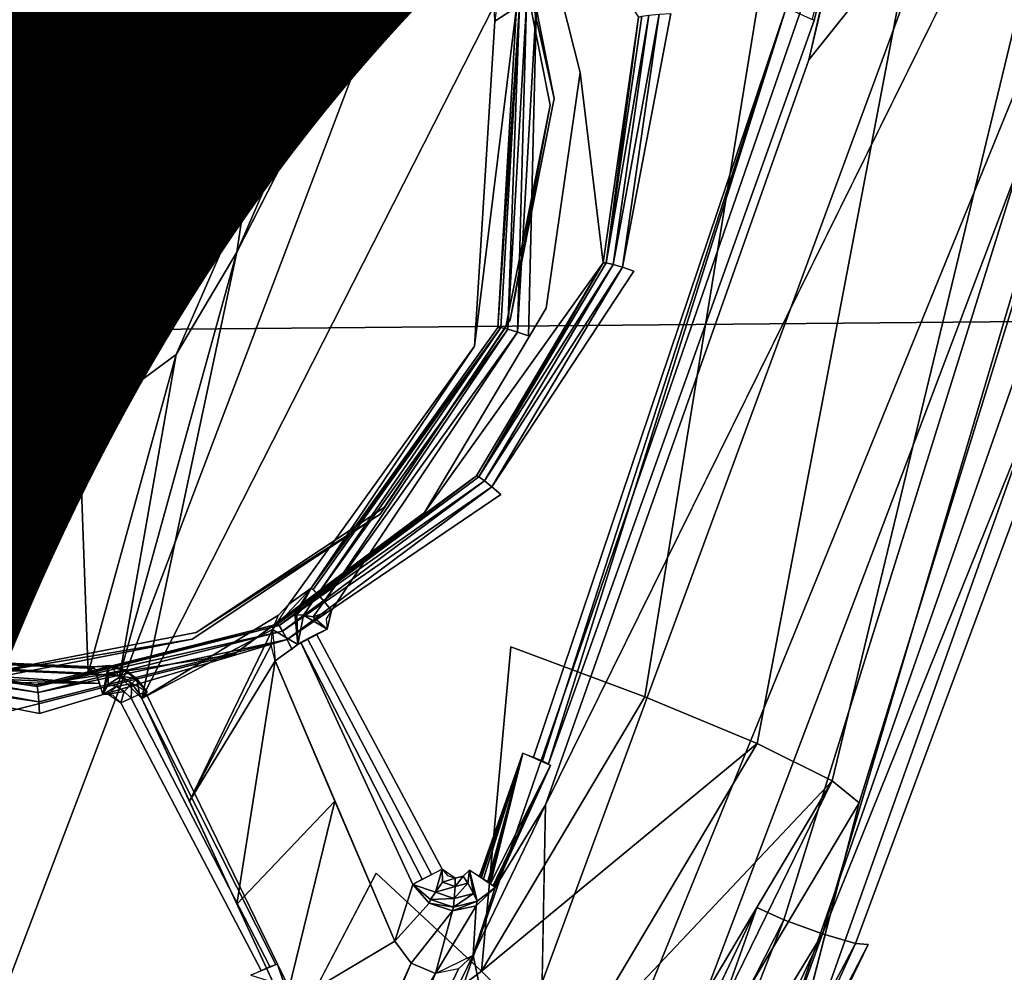
# Model space of a CAD drawing. Units: inches. Extents: x -9.7 to 11, y -10.6 to 10.6.
# Drawn here: x 6.4 to 6.7, y 4.3 to 4.6 of the extents above; entities that cross this region are included whole.
import ezdxf

# ---------------------------------------------------------------- set-up
doc = ezdxf.new("R2010")
doc.units = ezdxf.units.IN
doc.header["$MEASUREMENT"] = 0
for name, color, linetype in [('SEAT-BASE', 5, 'Continuous'), ('SEAT-CUSHION', 5, 'Continuous'), ('SEAT-PROD_NO', 7, 'Continuous'), ('SEAT-SEAT', 5, 'Continuous'), ('SEAT-SPACER', 5, 'Continuous')]:
    doc.layers.add(name, color=color, linetype=linetype)
doc.styles.get("Standard").update_dxf_attribs({"font": 'arial.ttf'})

msp = doc.modelspace()

# ---------------------------------------------------------------- linework, layer by layer
at = {"layer": 'SEAT-BASE'}
for points in [[(5.89829, 4.22085, 17.02354), (7.12324, 7.83705, 17.40964), (7.1261, 7.99445, 17.58596), (5.80713, 4.23806, 17.19405)], [(5.80713, 4.23806, 17.19405), (7.1261, 7.99445, 17.58596), (7.09142, 7.81419, 17.73898), (5.80758, 4.22085, 17.3874)], [(6.05662, 4.17384, 16.92155), (7.20562, 7.67133, 17.26417), (7.12324, 7.83705, 17.40964), (5.89829, 4.22085, 17.02354)], [(5.80758, 4.22085, 17.3874), (7.09142, 7.81419, 17.73898), (7.14572, 7.62814, 17.87708), (5.8995, 4.17384, 17.55178)], [(6.39969, 3.99841, 17.53502), (7.72343, 7.58675, 17.78333), (7.83026, 7.74104, 17.63538), (6.49085, 3.98121, 17.36451)], [(6.49085, 3.98121, 17.36451), (7.83026, 7.74104, 17.63538), (7.75439, 7.60991, 17.45393), (6.49041, 3.99841, 17.17116)], [(6.23971, 4.10963, 16.91542), (7.3894, 7.54237, 17.20723), (7.20562, 7.67133, 17.26417), (6.05662, 4.17384, 16.92155)], [(5.8995, 4.17384, 17.55178), (7.14572, 7.62814, 17.87708), (7.31771, 7.48838, 17.95196), (6.05828, 4.10963, 17.64314)], [(6.49041, 3.99841, 17.17116), (7.75439, 7.60991, 17.45393), (7.6044, 7.52782, 17.29216), (6.39848, 4.04542, 17.00678)], [(6.24136, 4.04542, 17.63701), (7.54687, 7.48378, 17.90523), (7.72343, 7.58675, 17.78333), (6.39969, 3.99841, 17.53502)], [(6.39848, 4.04542, 17.00678), (7.6044, 7.52782, 17.29216), (7.3894, 7.54237, 17.20723), (6.23971, 4.10963, 16.91542)], [(6.05828, 4.10963, 17.64314), (7.31771, 7.48838, 17.95196), (7.54687, 7.48378, 17.90523), (6.24136, 4.04542, 17.63701)]]:
    msp.add_3dface(points, dxfattribs=at)
at = {"layer": 'SEAT-CUSHION'}
for points in [[(-1.88552, 4.84925, 18.37216), (-2.14696, 4.47183, 18.34891), (9.24102, 4.572, 18.63518), (9.12413, 5.01568, 18.66717)], [(9.33432, 4.12261, 18.60521), (9.24102, 4.572, 18.63518), (-2.14696, 4.47183, 18.34891), (-2.35958, 4.06479, 18.32758)]]:
    msp.add_3dface(points, dxfattribs=at)
at = {"layer": 'SEAT-SEAT'}
for points in [[(-3.68758, 4.28225, 17.69157), (-3.4738, 4.78106, 17.71598), (10.52991, 4.86049, 18.07624), (10.63431, 4.32866, 18.03701)], [(-3.69025, 4.27845, 18.09775), (-3.47654, 4.77677, 18.12221), (10.52567, 4.85585, 18.48329), (10.63059, 4.32463, 18.44387)]]:
    msp.add_3dface(points, dxfattribs=at)
at = {"layer": 'SEAT-SPACER'}
for points, invisible_edges in [([(6.5226, 4.24474, 17.08439), (6.69531, 4.66871, 17.15699), (6.69867, 4.74435, 17.12757)], 12), ([(6.52539, 4.39346, 17.04101), (6.5226, 4.24474, 17.08439), (6.69867, 4.74435, 17.12757)], 2), ([(6.43308, 4.62468, 16.76715), (6.42404, 4.66006, 16.76932), (6.51754, 4.70443, 16.77664)], 14), ([(6.53658, 4.6299, 16.77205), (6.43308, 4.62468, 16.76715), (6.51754, 4.70443, 16.77664)], 3), ([(6.55543, 4.64773, 16.53296), (6.53658, 4.6299, 16.77205), (6.51754, 4.70443, 16.77664)], 1), ([(6.42576, 4.57186, 16.96247), (6.39505, 4.42782, 16.95658), (6.4921, 4.7022, 16.98078)], 2), ([(6.39505, 4.42782, 16.95658), (6.50877, 4.65155, 16.99069), (6.4921, 4.7022, 16.98078)], 12), ([(6.52888, 4.6595, 16.89932), (6.51986, 4.54492, 16.89059), (6.6064, 4.69628, 16.90538)], 15), ([(6.60308, 4.65072, 16.90193), (6.6064, 4.69628, 16.90538), (6.51986, 4.54492, 16.89059)], 15), ([(6.42116, 4.65509, 16.73873), (6.51393, 4.69315, 16.74555), (6.42778, 4.62186, 16.7366)], 3), ([(6.52818, 4.62154, 16.74097), (6.42778, 4.62186, 16.7366), (6.51393, 4.69315, 16.74555)], 3), ([(6.52818, 4.62154, 16.74097), (6.51393, 4.69315, 16.74555), (6.51262, 4.69098, 16.77545)], 2), ([(6.42647, 4.61969, 16.76649), (6.51262, 4.69098, 16.77545), (6.41986, 4.65292, 16.76862)], 3), ([(6.51262, 4.69098, 16.77545), (6.42647, 4.61969, 16.76649), (6.52688, 4.61937, 16.77086)], 3), ([(6.51262, 4.69098, 16.77545), (6.52688, 4.61937, 16.77086), (6.52818, 4.62154, 16.74097)], 2), ([(6.6229, 4.68857, 16.91523), (6.61208, 4.64668, 16.91171), (6.61046, 4.63398, 17.06222)], 2), ([(6.59926, 4.68505, 16.52791), (6.51419, 4.44454, 16.5067), (6.55386, 4.56581, 16.51725)], 15), ([(6.59926, 4.68505, 16.52791), (6.55744, 4.42839, 16.51635), (6.51419, 4.44454, 16.5067)], 12), ([(6.59926, 4.68505, 16.52791), (6.55386, 4.56581, 16.51725), (6.56583, 4.64893, 16.52382)], 15), ([(6.59926, 4.68505, 16.52791), (6.64251, 4.66891, 16.53756), (6.55744, 4.42839, 16.51635)], 2), ([(6.56395, 4.2981, 17.12383), (6.69531, 4.66871, 17.15699), (6.5226, 4.24474, 17.08439)], 1), ([(6.64251, 4.66891, 16.53756), (6.59376, 4.41325, 16.54236), (6.55744, 4.42839, 16.51635)], 12), ([(6.56395, 4.2981, 17.12383), (6.67866, 4.60084, 17.16448), (6.69531, 4.66871, 17.15699)], 12), ([(6.64251, 4.66891, 16.53756), (6.67883, 4.65377, 16.56357), (6.59376, 4.41325, 16.54236)], 2), ([(6.42188, 4.64868, 16.96093), (6.42404, 4.66006, 16.76932), (6.43308, 4.62468, 16.76715)], 1), ([(6.51986, 4.54492, 16.89059), (6.52888, 4.6595, 16.89932), (6.52617, 4.6539, 16.89879)], 13), ([(6.41986, 4.65292, 16.76862), (6.42116, 4.65509, 16.73873), (6.42778, 4.62186, 16.7366)], 1), ([(6.50877, 4.65155, 16.99069), (6.39505, 4.42782, 16.95658), (6.43916, 4.45468, 16.97334)], 12), ([(6.42778, 4.62186, 16.7366), (6.42647, 4.61969, 16.76649), (6.41986, 4.65292, 16.76862)], 1), ([(6.50877, 4.65155, 16.99069), (6.43916, 4.45468, 16.97334), (6.50903, 4.64642, 16.99122)], 3), ([(6.51986, 4.54492, 16.89059), (6.52617, 4.6539, 16.89879), (6.52249, 4.65303, 16.8993)], 1), ([(6.61797, 4.40127, 16.58102), (6.59376, 4.41325, 16.54236), (6.67883, 4.65377, 16.56357)], 2), ([(6.61797, 4.40127, 16.58102), (6.67883, 4.65377, 16.56357), (6.70304, 4.64179, 16.60223)], 12), ([(6.42188, 4.64868, 16.96093), (6.43308, 4.62468, 16.76715), (6.43139, 4.61016, 16.96349)], 2), ([(6.51601, 4.65102, 16.90782), (6.50249, 4.54158, 16.99807), (6.51002, 4.54756, 16.90004)], 2), ([(6.60308, 4.65072, 16.90193), (6.51801, 4.4102, 16.88072), (6.52151, 4.40889, 16.88151)], 1), ([(6.51801, 4.4102, 16.88072), (6.60308, 4.65072, 16.90193), (6.51986, 4.54492, 16.89059)], 15), ([(6.55029, 4.56701, 16.51791), (6.56583, 4.64893, 16.52382), (6.55386, 4.56581, 16.51725)], 2), ([(6.43916, 4.45468, 16.97334), (6.4425, 4.45832, 16.97463), (6.50903, 4.64642, 16.99122)], 14), ([(6.50249, 4.54158, 16.99807), (6.50903, 4.64642, 16.99122), (6.4425, 4.45832, 16.97463)], 2), ([(6.61208, 4.64668, 16.91171), (6.52701, 4.40616, 16.8905), (6.52539, 4.39346, 17.04101)], 15), ([(6.52539, 4.39346, 17.04101), (6.61046, 4.63398, 17.06222), (6.61208, 4.64668, 16.91171)], 14), ([(6.61208, 4.64668, 16.91171), (6.52636, 4.40671, 16.88678), (6.52701, 4.40616, 16.8905)], 12), ([(6.55543, 4.64773, 16.53296), (6.54402, 4.56846, 16.5267), (6.53658, 4.6299, 16.77205)], 12), ([(6.61797, 4.40127, 16.58102), (6.70304, 4.64179, 16.60223), (6.62663, 4.39417, 16.62684)], 1), ([(6.70304, 4.64179, 16.60223), (6.7117, 4.63469, 16.64805), (6.62663, 4.39417, 16.62684)], 2), ([(6.7117, 4.63469, 16.64805), (6.71464, 4.58896, 17.15488), (6.62663, 4.39417, 16.62684)], 15), ([(6.52563, 4.55386, 16.76605), (6.43308, 4.62468, 16.76715), (6.53658, 4.6299, 16.77205)], 3), ([(6.54402, 4.56846, 16.5267), (6.52563, 4.55386, 16.76605), (6.53658, 4.6299, 16.77205)], 1), ([(6.43308, 4.62468, 16.76715), (6.42788, 4.58858, 16.76429), (6.43139, 4.61016, 16.96349)], 12), ([(6.52563, 4.55386, 16.76605), (6.42788, 4.58858, 16.76429), (6.43308, 4.62468, 16.76715)], 13), ([(6.41986, 4.5865, 16.76379), (6.52688, 4.61937, 16.77086), (6.42647, 4.61969, 16.76649)], 3), ([(6.42116, 4.58868, 16.7339), (6.41986, 4.5865, 16.76379), (6.42647, 4.61969, 16.76649)], 1), ([(6.42778, 4.62186, 16.7366), (6.52818, 4.62154, 16.74097), (6.42116, 4.58868, 16.7339)], 3), ([(6.42647, 4.61969, 16.76649), (6.42778, 4.62186, 16.7366), (6.42116, 4.58868, 16.7339)], 1), ([(6.52818, 4.62154, 16.74097), (6.51393, 4.55003, 16.73515), (6.42116, 4.58868, 16.7339)], 14), ([(6.51393, 4.55003, 16.73515), (6.52818, 4.62154, 16.74097), (6.52688, 4.61937, 16.77086)], 2), ([(6.41986, 4.5865, 16.76379), (6.51262, 4.54785, 16.76504), (6.52688, 4.61937, 16.77086)], 13), ([(6.52688, 4.61937, 16.77086), (6.51262, 4.54785, 16.76504), (6.51393, 4.55003, 16.73515)], 2), ([(6.42576, 4.57186, 16.96247), (6.43139, 4.61016, 16.96349), (6.42788, 4.58858, 16.76429)], 12), ([(6.59359, 4.36032, 17.14327), (6.67866, 4.60084, 17.16448), (6.56395, 4.2981, 17.12383)], 1), ([(6.60235, 4.35641, 17.1525), (6.67866, 4.60084, 17.16448), (6.59359, 4.36032, 17.14327)], 2), ([(6.67866, 4.60084, 17.16448), (6.60235, 4.35641, 17.1525), (6.68742, 4.59693, 17.17371)], 2), ([(6.68742, 4.59693, 17.17371), (6.60235, 4.35641, 17.1525), (6.61482, 4.35189, 17.15369)], 1), ([(6.68742, 4.59693, 17.17371), (6.61482, 4.35189, 17.15369), (6.69989, 4.59241, 17.1749)], 2), ([(6.71053, 4.5893, 17.16754), (6.69989, 4.59241, 17.1749), (6.61482, 4.35189, 17.15369)], 2), ([(6.40232, 4.56059, 16.73103), (6.42116, 4.58868, 16.7339), (6.51393, 4.55003, 16.73515)], 14), ([(6.41986, 4.5865, 16.76379), (6.42116, 4.58868, 16.7339), (6.40232, 4.56059, 16.73103)], 1), ([(6.42576, 4.57186, 16.96247), (6.42788, 4.58858, 16.76429), (6.40617, 4.53887, 16.9572)], 1), ([(6.42788, 4.58858, 16.76429), (6.40924, 4.55727, 16.7612), (6.40617, 4.53887, 16.9572)], 2), ([(6.48635, 4.48788, 16.75953), (6.40924, 4.55727, 16.7612), (6.42788, 4.58858, 16.76429)], 13), ([(6.42788, 4.58858, 16.76429), (6.52563, 4.55386, 16.76605), (6.48635, 4.48788, 16.75953)], 13), ([(6.61482, 4.35189, 17.15369), (6.62546, 4.34878, 17.14633), (6.71053, 4.5893, 17.16754)], 2), ([(6.71464, 4.58896, 17.15488), (6.71053, 4.5893, 17.16754), (6.62546, 4.34878, 17.14633)], 2), ([(6.62546, 4.34878, 17.14633), (6.62957, 4.34844, 17.13367), (6.71464, 4.58896, 17.15488)], 2), ([(6.62957, 4.34844, 17.13367), (6.62663, 4.39417, 16.62684), (6.71464, 4.58896, 17.15488)], 15), ([(6.51262, 4.54785, 16.76504), (6.41986, 4.5865, 16.76379), (6.40101, 4.55841, 16.76092)], 13), ([(6.40232, 4.56059, 16.73103), (6.40101, 4.55841, 16.76092), (6.41986, 4.5865, 16.76379)], 1), ([(6.48635, 4.48788, 16.75953), (6.54402, 4.56846, 16.5267), (6.50307, 4.49968, 16.51991)], 12), ([(6.52563, 4.55386, 16.76605), (6.54402, 4.56846, 16.5267), (6.48635, 4.48788, 16.75953)], 1), ([(6.5081, 4.49615, 16.51092), (6.55386, 4.56581, 16.51725), (6.51092, 4.49369, 16.51013)], 2), ([(6.55386, 4.56581, 16.51725), (6.51419, 4.44454, 16.5067), (6.51092, 4.49369, 16.51013)], 15), ([(6.40232, 4.56059, 16.73103), (6.47332, 4.48948, 16.72897), (6.37412, 4.54187, 16.72844)], 3), ([(6.40101, 4.55841, 16.76092), (6.40232, 4.56059, 16.73103), (6.37412, 4.54187, 16.72844)], 1), ([(6.51393, 4.55003, 16.73515), (6.47332, 4.48948, 16.72897), (6.40232, 4.56059, 16.73103)], 14), ([(6.37282, 4.53969, 16.75833), (6.47201, 4.48731, 16.75886), (6.40101, 4.55841, 16.76092)], 3), ([(6.40101, 4.55841, 16.76092), (6.37412, 4.54187, 16.72844), (6.37282, 4.53969, 16.75833)], 2), ([(6.37485, 4.51572, 16.94921), (6.40924, 4.55727, 16.7612), (6.37998, 4.53549, 16.75834)], 12), ([(6.37485, 4.51572, 16.94921), (6.40617, 4.53887, 16.9572), (6.40924, 4.55727, 16.7612)], 2), ([(6.40924, 4.55727, 16.7612), (6.42473, 4.44201, 16.7535), (6.37998, 4.53549, 16.75834)], 3), ([(6.40101, 4.55841, 16.76092), (6.47201, 4.48731, 16.75886), (6.51262, 4.54785, 16.76504)], 13), ([(6.48635, 4.48788, 16.75953), (6.42473, 4.44201, 16.7535), (6.40924, 4.55727, 16.7612)], 14), ([(6.47332, 4.48948, 16.72897), (6.51393, 4.55003, 16.73515), (6.51262, 4.54785, 16.76504)], 2), ([(6.50249, 4.54158, 16.99807), (6.44966, 4.46342, 16.89128), (6.51002, 4.54756, 16.90004)], 12), ([(6.51262, 4.54785, 16.76504), (6.47201, 4.48731, 16.75886), (6.47332, 4.48948, 16.72897)], 2), ([(6.45627, 4.45628, 16.88137), (6.45487, 4.45022, 16.88086), (6.51986, 4.54492, 16.89059)], 14), ([(6.51986, 4.54492, 16.89059), (6.45487, 4.45022, 16.88086), (6.49196, 4.37272, 16.87685)], 15), ([(6.45627, 4.45628, 16.88137), (6.51986, 4.54492, 16.89059), (6.5163, 4.54612, 16.89125)], 1), ([(6.51986, 4.54492, 16.89059), (6.49196, 4.37272, 16.87685), (6.51801, 4.4102, 16.88072)], 15), ([(6.37412, 4.54187, 16.72844), (6.41255, 4.44914, 16.72338), (6.34086, 4.53537, 16.72651)], 3), ([(6.37412, 4.54187, 16.72844), (6.34086, 4.53537, 16.72651), (6.37282, 4.53969, 16.75833)], 12), ([(6.47332, 4.48948, 16.72897), (6.41255, 4.44914, 16.72338), (6.37412, 4.54187, 16.72844)], 14), ([(6.33955, 4.53319, 16.7564), (6.41124, 4.44697, 16.75327), (6.37282, 4.53969, 16.75833)], 3), ([(6.37282, 4.53969, 16.75833), (6.34086, 4.53537, 16.72651), (6.33955, 4.53319, 16.7564)], 2), ([(6.37282, 4.53969, 16.75833), (6.41124, 4.44697, 16.75327), (6.47201, 4.48731, 16.75886)], 13), ([(6.33672, 4.50653, 16.94197), (6.37998, 4.53549, 16.75834), (6.34457, 4.52658, 16.75614)], 12), ([(6.37998, 4.53549, 16.75834), (6.33672, 4.50653, 16.94197), (6.37485, 4.51572, 16.94921)], 12), ([(6.34086, 4.43513, 16.71922), (6.34086, 4.53537, 16.72651), (6.41255, 4.44914, 16.72338)], 3), ([(6.37998, 4.53549, 16.75834), (6.35013, 4.42323, 16.74887), (6.34457, 4.52658, 16.75614)], 3), ([(6.37998, 4.53549, 16.75834), (6.42473, 4.44201, 16.7535), (6.35013, 4.42323, 16.74887)], 13), ([(6.41124, 4.44697, 16.75327), (6.33955, 4.53319, 16.7564), (6.33955, 4.43296, 16.74911)], 3), ([(6.50307, 4.49968, 16.51991), (6.42473, 4.44201, 16.7535), (6.48635, 4.48788, 16.75953)], 12), ([(6.43882, 4.45186, 16.51362), (6.42473, 4.44201, 16.7535), (6.50307, 4.49968, 16.51991)], 1), ([(6.44191, 4.44688, 16.50444), (6.51092, 4.49369, 16.51013), (6.44355, 4.44355, 16.50354)], 2), ([(6.51419, 4.44454, 16.5067), (6.44355, 4.44355, 16.50354), (6.51092, 4.49369, 16.51013)], 15), ([(6.41255, 4.44914, 16.72338), (6.47332, 4.48948, 16.72897), (6.47201, 4.48731, 16.75886)], 2), ([(6.41124, 4.44697, 16.75327), (6.41255, 4.44914, 16.72338), (6.47201, 4.48731, 16.75886)], 1), ([(6.44441, 4.45529, 16.89036), (6.44966, 4.46342, 16.89128), (6.43718, 4.45007, 16.97277)], 12), ([(6.44441, 4.45529, 16.89036), (6.43718, 4.45007, 16.97277), (6.44544, 4.44525, 16.88978)], 1), ([(6.42473, 4.44201, 16.7535), (6.43882, 4.45186, 16.51362), (6.36106, 4.43228, 16.50879)], 1), ([(6.41124, 4.44697, 16.75327), (6.34086, 4.43513, 16.71922), (6.41255, 4.44914, 16.72338)], 12), ([(6.45146, 4.44857, 16.88133), (6.44848, 4.44705, 16.88317), (6.48855, 4.37107, 16.87731)], 12), ([(6.49196, 4.37272, 16.87685), (6.45487, 4.45022, 16.88086), (6.45146, 4.44857, 16.88133)], 1), ([(6.49196, 4.37272, 16.87685), (6.45146, 4.44857, 16.88133), (6.48855, 4.37107, 16.87731)], 2), ([(6.33955, 4.43296, 16.74911), (6.34086, 4.43513, 16.71922), (6.41124, 4.44697, 16.75327)], 1), ([(6.36201, 4.42303, 16.49848), (6.44191, 4.44688, 16.50444), (6.44355, 4.44355, 16.50354)], 12), ([(6.44544, 4.44525, 16.88978), (6.43806, 4.43999, 16.974), (6.48253, 4.36775, 16.88576)], 14), ([(6.44544, 4.44525, 16.88978), (6.48253, 4.36775, 16.88576), (6.44638, 4.44588, 16.88613)], 1), ([(6.48558, 4.36955, 16.87916), (6.44848, 4.44705, 16.88317), (6.44638, 4.44588, 16.88613)], 1), ([(6.48558, 4.36955, 16.87916), (6.44638, 4.44588, 16.88613), (6.48347, 4.36839, 16.88212)], 2), ([(6.48347, 4.36839, 16.88212), (6.44638, 4.44588, 16.88613), (6.48253, 4.36775, 16.88576)], 1), ([(6.44848, 4.44705, 16.88317), (6.48558, 4.36955, 16.87916), (6.48855, 4.37107, 16.87731)], 1), ([(6.37943, 4.43806, 16.88637), (6.27278, 4.44057, 16.93241), (6.27439, 4.44257, 16.8821)], 2), ([(6.35013, 4.42323, 16.74887), (6.36106, 4.43228, 16.50879), (6.28162, 4.44393, 16.50616)], 1), ([(6.36106, 4.43228, 16.50879), (6.35013, 4.42323, 16.74887), (6.42473, 4.44201, 16.7535)], 1), ([(6.36201, 4.42303, 16.49848), (6.44355, 4.44355, 16.50354), (6.40233, 4.32055, 16.49279)], 15), ([(6.40233, 4.32055, 16.49279), (6.44355, 4.44355, 16.50354), (6.47065, 4.3714, 16.49948)], 15), ([(6.47065, 4.3714, 16.49948), (6.44355, 4.44355, 16.50354), (6.51419, 4.44454, 16.5067)], 15), ([(6.47065, 4.3714, 16.49948), (6.51419, 4.44454, 16.5067), (6.50469, 4.33978, 16.5076)], 1), ([(6.36201, 4.42303, 16.49848), (6.27872, 4.43524, 16.49572), (6.27993, 4.43871, 16.49676)], 1), ([(6.47671, 4.34949, 17.00917), (6.48253, 4.36775, 16.88576), (6.43806, 4.43999, 16.974)], 2), ([(6.27872, 4.43524, 16.49572), (6.36201, 4.42303, 16.49848), (6.31964, 4.29974, 16.48766)], 15), ([(6.27149, 4.43388, 16.87165), (6.38241, 4.42912, 16.87616), (6.38142, 4.43268, 16.87711)], 1), ([(6.43027, 4.33852, 16.87167), (6.3882, 4.42643, 16.87622), (6.27149, 4.43388, 16.87165)], 15), ([(6.27149, 4.43388, 16.87165), (6.33412, 4.32239, 16.86629), (6.43027, 4.33852, 16.87167)], 15), ([(6.3882, 4.42643, 16.87622), (6.38241, 4.42912, 16.87616), (6.27149, 4.43388, 16.87165)], 15), ([(6.38583, 4.4288, 16.87629), (6.38418, 4.42926, 16.87625), (6.38241, 4.42912, 16.87616)], 12), ([(6.38583, 4.4288, 16.87629), (6.38241, 4.42912, 16.87616), (6.3882, 4.42643, 16.87622)], 3), ([(6.39433, 4.4292, 16.8795), (6.39154, 4.42798, 16.87721), (6.43641, 4.34129, 16.87495)], 12), ([(6.39433, 4.4292, 16.8795), (6.43825, 4.342, 16.87822), (6.39617, 4.42991, 16.88277)], 2), ([(6.39433, 4.4292, 16.8795), (6.43641, 4.34129, 16.87495), (6.43825, 4.342, 16.87822)], 1), ([(6.39505, 4.42782, 16.95658), (6.39678, 4.43001, 16.88654), (6.43886, 4.3421, 16.88199)], 14), ([(6.39678, 4.43001, 16.88654), (6.39617, 4.42991, 16.88277), (6.43886, 4.3421, 16.88199)], 12), ([(6.39617, 4.42991, 16.88277), (6.43825, 4.342, 16.87822), (6.43886, 4.3421, 16.88199)], 1), ([(6.39154, 4.42798, 16.87721), (6.3882, 4.42643, 16.87622), (6.43362, 4.34007, 16.87266)], 12), ([(6.43027, 4.33852, 16.87167), (6.43362, 4.34007, 16.87266), (6.3882, 4.42643, 16.87622)], 12), ([(6.39154, 4.42798, 16.87721), (6.43362, 4.34007, 16.87266), (6.43641, 4.34129, 16.87495)], 1), ([(6.45641, 4.29516, 17.00357), (6.39505, 4.42782, 16.95658), (6.43886, 4.3421, 16.88199)], 14), ([(6.40233, 4.32055, 16.49279), (6.31964, 4.29974, 16.48766), (6.36201, 4.42303, 16.49848)], 15), ([(6.49196, 4.37272, 16.87685), (6.49371, 4.37071, 16.87678), (6.51801, 4.4102, 16.88072)], 14), ([(6.49371, 4.37071, 16.87678), (6.49621, 4.36988, 16.87683), (6.51801, 4.4102, 16.88072)], 14), ([(6.50081, 4.3724, 16.87722), (6.51801, 4.4102, 16.88072), (6.49621, 4.36988, 16.87683)], 15), ([(6.50404, 4.37051, 16.87795), (6.51801, 4.4102, 16.88072), (6.50081, 4.3724, 16.87722)], 2), ([(6.50408, 4.37048, 16.87798), (6.51801, 4.4102, 16.88072), (6.50408, 4.37048, 16.87798)], 12), ([(6.50408, 4.37048, 16.87798), (6.51801, 4.4102, 16.88072), (6.50408, 4.37048, 16.87798)], 12), ([(6.50408, 4.37048, 16.87798), (6.51801, 4.4102, 16.88072), (6.50408, 4.37048, 16.87798)], 12), ([(6.50408, 4.37048, 16.87798), (6.51801, 4.4102, 16.88072), (6.50408, 4.37048, 16.87798)], 12), ([(6.50408, 4.37048, 16.87798), (6.50408, 4.37048, 16.87798), (6.51801, 4.4102, 16.88072)], 1), ([(6.50679, 4.36874, 16.88013), (6.51801, 4.4102, 16.88072), (6.50679, 4.36874, 16.88013)], 12), ([(6.50679, 4.36874, 16.88013), (6.51801, 4.4102, 16.88072), (6.50679, 4.36874, 16.88013)], 12), ([(6.50682, 4.36872, 16.88017), (6.50682, 4.36872, 16.88017), (6.51801, 4.4102, 16.88072)], 1), ([(6.50682, 4.36872, 16.88017), (6.51801, 4.4102, 16.88072), (6.50682, 4.36872, 16.88017)], 12), ([(6.50682, 4.36872, 16.88017), (6.50682, 4.36872, 16.88017), (6.51801, 4.4102, 16.88072)], 1), ([(6.50854, 4.36743, 16.88338), (6.52701, 4.40616, 16.8905), (6.50854, 4.36743, 16.88338)], 12), ([(6.50854, 4.36743, 16.88338), (6.50854, 4.36743, 16.88338), (6.52701, 4.40616, 16.8905)], 1), ([(6.50909, 4.36679, 16.88686), (6.52539, 4.39346, 17.04101), (6.52701, 4.40616, 16.8905)], 2), ([(6.62663, 4.39417, 16.62684), (6.62957, 4.34844, 17.13367), (6.59789, 4.28278, 17.11317)], 1), ([(6.50081, 4.3724, 16.87722), (6.49621, 4.36988, 16.87683), (6.49878, 4.37044, 16.87699)], 1), ([(6.40233, 4.32055, 16.49279), (6.47065, 4.3714, 16.49948), (6.42192, 4.27817, 16.4995)], 1), ([(6.48779, 4.36176, 16.88526), (6.47671, 4.34949, 17.00917), (6.48204, 4.34239, 17.01463)], 12), ([(6.48204, 4.34239, 17.01463), (6.4953, 4.35928, 16.8853), (6.48779, 4.36176, 16.88526)], 12), ([(6.47671, 4.34949, 17.00917), (6.44107, 4.32832, 16.99182), (6.45641, 4.29516, 17.00357)], 12), ([(6.45781, 4.28995, 17.00557), (6.47671, 4.34949, 17.00917), (6.45641, 4.29516, 17.00357)], 3), ([(6.45781, 4.28995, 17.00557), (6.48204, 4.34239, 17.01463), (6.47671, 4.34949, 17.00917)], 12), ([(6.43886, 4.3421, 16.88199), (6.44308, 4.33343, 16.87958), (6.45641, 4.29516, 17.00357)], 14)]:
    msp.add_3dface(points, dxfattribs=dict(at, invisible_edges=invisible_edges))
for points in [[(6.69867, 4.74435, 17.12757), (6.61046, 4.63398, 17.06222), (6.52539, 4.39346, 17.04101)], [(6.69867, 4.74435, 17.12757), (6.62305, 4.68728, 17.06116), (6.61046, 4.63398, 17.06222)], [(6.43139, 4.61016, 16.96349), (6.4738, 4.70771, 16.97445), (6.42188, 4.64868, 16.96093)], [(6.48216, 4.70156, 16.97731), (6.4738, 4.70771, 16.97445), (6.43139, 4.61016, 16.96349)], [(6.42576, 4.57186, 16.96247), (6.4921, 4.7022, 16.98078), (6.48216, 4.70156, 16.97731)], [(6.48216, 4.70156, 16.97731), (6.43139, 4.61016, 16.96349), (6.42576, 4.57186, 16.96247)], [(6.61046, 4.63398, 17.06222), (6.62305, 4.68728, 17.06116), (6.6229, 4.68857, 16.91523)], [(6.61147, 4.6472, 16.90824), (6.61208, 4.64668, 16.91171), (6.6229, 4.68857, 16.91523)], [(6.51018, 4.65644, 16.99097), (6.50903, 4.64642, 16.99122), (6.51601, 4.65102, 16.90782)], [(6.51099, 4.54754, 16.89635), (6.51701, 4.65148, 16.90417), (6.51002, 4.54756, 16.90004)], [(6.51701, 4.65148, 16.90417), (6.51601, 4.65102, 16.90782), (6.51002, 4.54756, 16.90004)], [(6.51701, 4.65148, 16.90417), (6.51099, 4.54754, 16.89635), (6.51319, 4.54704, 16.89327)], [(6.51928, 4.65219, 16.90118), (6.51701, 4.65148, 16.90417), (6.51319, 4.54704, 16.89327)], [(6.51928, 4.65219, 16.90118), (6.51319, 4.54704, 16.89327), (6.5163, 4.54612, 16.89125)], [(6.5163, 4.54612, 16.89125), (6.52249, 4.65303, 16.8993), (6.51928, 4.65219, 16.90118)], [(6.51986, 4.54492, 16.89059), (6.52249, 4.65303, 16.8993), (6.5163, 4.54612, 16.89125)], [(6.50249, 4.54158, 16.99807), (6.51601, 4.65102, 16.90782), (6.50903, 4.64642, 16.99122)], [(6.52444, 4.40767, 16.88363), (6.60308, 4.65072, 16.90193), (6.52151, 4.40889, 16.88151)], [(6.52444, 4.40767, 16.88363), (6.52636, 4.40671, 16.88678), (6.60308, 4.65072, 16.90193)], [(6.61208, 4.64668, 16.91171), (6.60308, 4.65072, 16.90193), (6.52636, 4.40671, 16.88678)], [(6.54499, 4.56844, 16.52301), (6.55877, 4.64838, 16.52629), (6.54719, 4.56794, 16.51993)], [(6.54499, 4.56844, 16.52301), (6.55645, 4.64805, 16.5293), (6.55877, 4.64838, 16.52629)], [(6.56206, 4.64869, 16.52437), (6.55029, 4.56701, 16.51791), (6.54719, 4.56794, 16.51993)], [(6.55877, 4.64838, 16.52629), (6.56206, 4.64869, 16.52437), (6.54719, 4.56794, 16.51993)], [(6.55029, 4.56701, 16.51791), (6.56206, 4.64869, 16.52437), (6.56583, 4.64893, 16.52382)], [(6.54499, 4.56844, 16.52301), (6.54402, 4.56846, 16.5267), (6.55543, 4.64773, 16.53296)], [(6.55645, 4.64805, 16.5293), (6.54499, 4.56844, 16.52301), (6.55543, 4.64773, 16.53296)], [(6.42576, 4.57186, 16.96247), (6.38787, 4.43507, 16.9538), (6.39505, 4.42782, 16.95658)], [(6.42576, 4.57186, 16.96247), (6.40617, 4.53887, 16.9572), (6.38787, 4.43507, 16.9538)], [(6.50387, 4.49937, 16.51619), (6.50307, 4.49968, 16.51991), (6.54402, 4.56846, 16.5267)], [(6.54499, 4.56844, 16.52301), (6.50387, 4.49937, 16.51619), (6.54402, 4.56846, 16.5267)], [(6.54719, 4.56794, 16.51993), (6.50387, 4.49937, 16.51619), (6.54499, 4.56844, 16.52301)], [(6.54719, 4.56794, 16.51993), (6.50563, 4.49814, 16.51304), (6.50387, 4.49937, 16.51619)], [(6.55029, 4.56701, 16.51791), (6.50563, 4.49814, 16.51304), (6.54719, 4.56794, 16.51993)], [(6.55029, 4.56701, 16.51791), (6.5081, 4.49615, 16.51092), (6.50563, 4.49814, 16.51304)], [(6.55386, 4.56581, 16.51725), (6.5081, 4.49615, 16.51092), (6.55029, 4.56701, 16.51791)], [(6.51002, 4.54756, 16.90004), (6.44966, 4.46342, 16.89128), (6.51099, 4.54754, 16.89635)], [(6.45035, 4.46301, 16.88755), (6.51099, 4.54754, 16.89635), (6.44966, 4.46342, 16.89128)], [(6.51099, 4.54754, 16.89635), (6.45035, 4.46301, 16.88755), (6.45185, 4.46152, 16.88437)], [(6.45185, 4.46152, 16.88437), (6.51319, 4.54704, 16.89327), (6.51099, 4.54754, 16.89635)], [(6.45185, 4.46152, 16.88437), (6.45392, 4.45916, 16.8822), (6.51319, 4.54704, 16.89327)], [(6.45392, 4.45916, 16.8822), (6.5163, 4.54612, 16.89125), (6.51319, 4.54704, 16.89327)], [(6.5163, 4.54612, 16.89125), (6.45392, 4.45916, 16.8822), (6.45627, 4.45628, 16.88137)], [(6.50249, 4.54158, 16.99807), (6.4425, 4.45832, 16.97463), (6.44966, 4.46342, 16.89128)], [(6.37771, 4.43602, 16.95049), (6.40617, 4.53887, 16.9572), (6.37485, 4.51572, 16.94921)], [(6.38787, 4.43507, 16.9538), (6.40617, 4.53887, 16.9572), (6.37771, 4.43602, 16.95049)], [(6.32524, 4.43829, 16.94145), (6.37771, 4.43602, 16.95049), (6.37485, 4.51572, 16.94921)], [(6.33672, 4.50653, 16.94197), (6.32524, 4.43829, 16.94145), (6.37485, 4.51572, 16.94921)], [(6.50307, 4.49968, 16.51991), (6.43936, 4.45136, 16.50987), (6.43882, 4.45186, 16.51362)], [(6.50307, 4.49968, 16.51991), (6.50387, 4.49937, 16.51619), (6.43936, 4.45136, 16.50987)], [(6.50563, 4.49814, 16.51304), (6.43936, 4.45136, 16.50987), (6.50387, 4.49937, 16.51619)], [(6.50563, 4.49814, 16.51304), (6.44044, 4.44961, 16.50666), (6.43936, 4.45136, 16.50987)], [(6.44044, 4.44961, 16.50666), (6.50563, 4.49814, 16.51304), (6.5081, 4.49615, 16.51092)], [(6.44044, 4.44961, 16.50666), (6.5081, 4.49615, 16.51092), (6.44191, 4.44688, 16.50444)], [(6.5081, 4.49615, 16.51092), (6.51092, 4.49369, 16.51013), (6.44191, 4.44688, 16.50444)], [(6.44966, 4.46342, 16.89128), (6.4425, 4.45832, 16.97463), (6.43718, 4.45007, 16.97277)], [(6.44966, 4.46342, 16.89128), (6.44441, 4.45529, 16.89036), (6.44513, 4.45486, 16.8871)], [(6.44513, 4.45486, 16.8871), (6.45185, 4.46152, 16.88437), (6.44966, 4.46342, 16.89128)], [(6.44513, 4.45486, 16.8871), (6.44723, 4.45468, 16.88401), (6.45185, 4.46152, 16.88437)], [(6.45392, 4.45916, 16.8822), (6.45185, 4.46152, 16.88437), (6.44723, 4.45468, 16.88401)], [(6.45031, 4.4542, 16.88189), (6.45392, 4.45916, 16.8822), (6.44723, 4.45468, 16.88401)], [(6.45627, 4.45628, 16.88137), (6.45392, 4.45916, 16.8822), (6.45031, 4.4542, 16.88189)], [(6.43718, 4.45007, 16.97277), (6.43916, 4.45468, 16.97334), (6.39505, 4.42782, 16.95658)], [(6.44445, 4.45497, 16.89034), (6.44513, 4.45486, 16.8871), (6.44441, 4.45529, 16.89036)], [(6.44448, 4.45466, 16.89033), (6.44513, 4.45486, 16.8871), (6.44445, 4.45497, 16.89034)], [(6.44454, 4.45403, 16.89029), (6.44513, 4.45486, 16.8871), (6.44448, 4.45466, 16.89033)], [(6.44467, 4.45278, 16.89022), (6.44513, 4.45486, 16.8871), (6.44454, 4.45403, 16.89029)], [(6.44467, 4.45278, 16.89022), (6.44493, 4.45027, 16.89007), (6.44513, 4.45486, 16.8871)], [(6.44493, 4.45027, 16.89007), (6.44544, 4.44525, 16.88978), (6.44513, 4.45486, 16.8871)], [(6.44723, 4.45468, 16.88401), (6.44513, 4.45486, 16.8871), (6.44544, 4.44525, 16.88978)], [(6.44544, 4.44525, 16.88978), (6.45487, 4.45022, 16.88086), (6.44723, 4.45468, 16.88401)], [(6.45031, 4.4542, 16.88189), (6.44723, 4.45468, 16.88401), (6.45487, 4.45022, 16.88086)], [(6.45627, 4.45628, 16.88137), (6.45031, 4.4542, 16.88189), (6.45487, 4.45022, 16.88086)], [(6.45627, 4.45628, 16.88137), (6.45452, 4.45357, 16.88109), (6.45487, 4.45022, 16.88086)], [(6.36127, 4.4317, 16.50503), (6.36106, 4.43228, 16.50879), (6.43882, 4.45186, 16.51362)], [(6.36127, 4.4317, 16.50503), (6.43882, 4.45186, 16.51362), (6.43936, 4.45136, 16.50987)], [(6.43936, 4.45136, 16.50987), (6.44044, 4.44961, 16.50666), (6.36127, 4.4317, 16.50503)], [(6.36152, 4.42975, 16.50176), (6.36127, 4.4317, 16.50503), (6.44044, 4.44961, 16.50666)], [(6.44044, 4.44961, 16.50666), (6.44191, 4.44688, 16.50444), (6.36152, 4.42975, 16.50176)], [(6.43718, 4.45007, 16.97277), (6.39505, 4.42782, 16.95658), (6.41039, 4.39465, 16.96833)], [(6.41039, 4.39465, 16.96833), (6.43679, 4.44499, 16.97299), (6.43718, 4.45007, 16.97277)], [(6.43718, 4.45007, 16.97277), (6.43806, 4.43999, 16.974), (6.44544, 4.44525, 16.88978)], [(6.36152, 4.42975, 16.50176), (6.44191, 4.44688, 16.50444), (6.36178, 4.42671, 16.49947)], [(6.36178, 4.42671, 16.49947), (6.44191, 4.44688, 16.50444), (6.36201, 4.42303, 16.49848)], [(6.43806, 4.43999, 16.974), (6.43679, 4.44499, 16.97299), (6.41039, 4.39465, 16.96833)], [(6.38051, 4.43562, 16.87937), (6.27427, 4.44203, 16.87832), (6.27368, 4.4402, 16.87502)], [(6.27427, 4.44203, 16.87832), (6.37981, 4.4375, 16.88261), (6.27439, 4.44257, 16.8821)], [(6.38051, 4.43562, 16.87937), (6.37981, 4.4375, 16.88261), (6.27427, 4.44203, 16.87832)], [(6.37981, 4.4375, 16.88261), (6.37943, 4.43806, 16.88637), (6.27439, 4.44257, 16.8821)], [(6.2809, 4.44157, 16.49909), (6.36178, 4.42671, 16.49947), (6.27993, 4.43871, 16.49676)], [(6.28149, 4.4434, 16.50239), (6.36152, 4.42975, 16.50176), (6.2809, 4.44157, 16.49909)], [(6.36152, 4.42975, 16.50176), (6.36178, 4.42671, 16.49947), (6.2809, 4.44157, 16.49909)], [(6.36127, 4.4317, 16.50503), (6.28149, 4.4434, 16.50239), (6.28162, 4.44393, 16.50616)], [(6.36152, 4.42975, 16.50176), (6.28149, 4.4434, 16.50239), (6.36127, 4.4317, 16.50503)], [(6.36106, 4.43228, 16.50879), (6.36127, 4.4317, 16.50503), (6.28162, 4.44393, 16.50616)], [(6.55744, 4.42839, 16.51635), (6.50469, 4.33978, 16.5076), (6.51419, 4.44454, 16.5067)], [(6.38142, 4.43268, 16.87711), (6.27368, 4.4402, 16.87502), (6.2727, 4.43734, 16.87269)], [(6.27278, 4.44057, 16.93241), (6.37943, 4.43806, 16.88637), (6.37771, 4.43602, 16.95049)], [(6.27368, 4.4402, 16.87502), (6.38142, 4.43268, 16.87711), (6.38051, 4.43562, 16.87937)], [(6.36201, 4.42303, 16.49848), (6.27993, 4.43871, 16.49676), (6.36178, 4.42671, 16.49947)], [(6.38472, 4.43848, 16.88655), (6.37771, 4.43602, 16.95049), (6.37943, 4.43806, 16.88637)], [(6.38472, 4.43848, 16.88655), (6.38787, 4.43507, 16.9538), (6.37771, 4.43602, 16.95049)], [(6.38472, 4.43848, 16.88655), (6.37943, 4.43806, 16.88637), (6.3842, 4.43815, 16.8835)], [(6.38969, 4.4371, 16.88664), (6.38472, 4.43848, 16.88655), (6.3842, 4.43815, 16.8835)], [(6.38472, 4.43848, 16.88655), (6.38969, 4.4371, 16.88664), (6.38787, 4.43507, 16.9538)], [(6.43806, 4.43999, 16.974), (6.41039, 4.39465, 16.96833), (6.42573, 4.36149, 16.98007)], [(6.42573, 4.36149, 16.98007), (6.45739, 4.39474, 16.99159), (6.43806, 4.43999, 16.974)], [(6.27149, 4.43388, 16.87165), (6.38142, 4.43268, 16.87711), (6.2727, 4.43734, 16.87269)], [(6.3842, 4.43815, 16.8835), (6.37943, 4.43806, 16.88637), (6.38241, 4.42912, 16.87616)], [(6.3842, 4.43815, 16.8835), (6.38241, 4.42912, 16.87616), (6.38423, 4.43599, 16.87956)], [(6.38412, 4.43232, 16.87696), (6.38423, 4.43599, 16.87956), (6.38241, 4.42912, 16.87616)], [(6.38412, 4.43232, 16.87696), (6.38834, 4.435, 16.87967), (6.38423, 4.43599, 16.87956)], [(6.38915, 4.43696, 16.88363), (6.38969, 4.4371, 16.88664), (6.3842, 4.43815, 16.8835)], [(6.3842, 4.43815, 16.8835), (6.38423, 4.43599, 16.87956), (6.38915, 4.43696, 16.88363)], [(6.38915, 4.43696, 16.88363), (6.38423, 4.43599, 16.87956), (6.38834, 4.435, 16.87967)], [(6.38969, 4.4371, 16.88664), (6.39678, 4.43001, 16.88654), (6.38787, 4.43507, 16.9538)], [(6.38915, 4.43696, 16.88363), (6.38834, 4.435, 16.87967), (6.39338, 4.43413, 16.88361)], [(6.38915, 4.43696, 16.88363), (6.39338, 4.43413, 16.88361), (6.38969, 4.4371, 16.88664)], [(6.39338, 4.43413, 16.88361), (6.39678, 4.43001, 16.88654), (6.38969, 4.4371, 16.88664)], [(6.38412, 4.43232, 16.87696), (6.38241, 4.42912, 16.87616), (6.3869, 4.43165, 16.87703)], [(6.3869, 4.43165, 16.87703), (6.38834, 4.435, 16.87967), (6.38412, 4.43232, 16.87696)], [(6.3869, 4.43165, 16.87703), (6.39185, 4.43265, 16.87965), (6.38834, 4.435, 16.87967)], [(6.3869, 4.43165, 16.87703), (6.38928, 4.43006, 16.87702), (6.39185, 4.43265, 16.87965)], [(6.39678, 4.43001, 16.88654), (6.39505, 4.42782, 16.95658), (6.38787, 4.43507, 16.9538)], [(6.39185, 4.43265, 16.87965), (6.39338, 4.43413, 16.88361), (6.38834, 4.435, 16.87967)], [(6.39185, 4.43265, 16.87965), (6.38928, 4.43006, 16.87702), (6.39154, 4.42798, 16.87721)], [(6.39185, 4.43265, 16.87965), (6.39154, 4.42798, 16.87721), (6.39433, 4.4292, 16.8795)], [(6.39433, 4.4292, 16.8795), (6.39338, 4.43413, 16.88361), (6.39185, 4.43265, 16.87965)], [(6.39433, 4.4292, 16.8795), (6.39678, 4.43001, 16.88654), (6.39338, 4.43413, 16.88361)], [(6.3869, 4.43165, 16.87703), (6.38241, 4.42912, 16.87616), (6.38418, 4.42926, 16.87625)], [(6.38418, 4.42926, 16.87625), (6.38928, 4.43006, 16.87702), (6.3869, 4.43165, 16.87703)], [(6.3882, 4.42643, 16.87622), (6.38928, 4.43006, 16.87702), (6.38418, 4.42926, 16.87625)], [(6.39154, 4.42798, 16.87721), (6.38928, 4.43006, 16.87702), (6.3882, 4.42643, 16.87622)], [(6.59376, 4.41325, 16.54236), (6.50469, 4.33978, 16.5076), (6.55744, 4.42839, 16.51635)], [(6.59376, 4.41325, 16.54236), (6.5331, 4.31137, 16.5323), (6.50469, 4.33978, 16.5076)], [(6.59376, 4.41325, 16.54236), (6.61797, 4.40127, 16.58102), (6.5331, 4.31137, 16.5323)], [(6.50408, 4.37048, 16.87798), (6.51801, 4.4102, 16.88072), (6.50404, 4.37051, 16.87795)], [(6.50408, 4.37048, 16.87798), (6.50413, 4.37045, 16.87802), (6.51801, 4.4102, 16.88072)], [(6.50413, 4.37045, 16.87802), (6.50421, 4.3704, 16.87808), (6.51801, 4.4102, 16.88072)], [(6.50421, 4.3704, 16.87808), (6.50438, 4.37029, 16.87821), (6.51801, 4.4102, 16.88072)], [(6.50438, 4.37029, 16.87821), (6.50472, 4.37007, 16.87847), (6.51801, 4.4102, 16.88072)], [(6.50472, 4.37007, 16.87847), (6.50539, 4.36964, 16.87899), (6.51801, 4.4102, 16.88072)], [(6.50539, 4.36964, 16.87899), (6.50674, 4.36878, 16.88003), (6.51801, 4.4102, 16.88072)], [(6.50679, 4.36874, 16.88013), (6.51801, 4.4102, 16.88072), (6.50674, 4.36878, 16.88003)], [(6.50682, 4.36872, 16.88017), (6.51801, 4.4102, 16.88072), (6.50679, 4.36874, 16.88013)], [(6.50682, 4.36872, 16.88017), (6.50685, 4.3687, 16.88022), (6.51801, 4.4102, 16.88072)], [(6.50685, 4.3687, 16.88022), (6.50696, 4.36862, 16.88042), (6.51801, 4.4102, 16.88072)], [(6.50696, 4.36862, 16.88042), (6.50718, 4.36845, 16.88081), (6.51801, 4.4102, 16.88072)], [(6.50718, 4.36845, 16.88081), (6.50762, 4.36813, 16.88159), (6.51801, 4.4102, 16.88072)], [(6.51801, 4.4102, 16.88072), (6.50762, 4.36813, 16.88159), (6.52701, 4.40616, 16.8905)], [(6.50851, 4.36748, 16.88315), (6.52701, 4.40616, 16.8905), (6.50762, 4.36813, 16.88159)], [(6.50854, 4.36743, 16.88338), (6.52701, 4.40616, 16.8905), (6.50851, 4.36748, 16.88315)], [(6.50854, 4.36743, 16.88338), (6.50855, 4.36742, 16.88344), (6.52701, 4.40616, 16.8905)], [(6.50855, 4.36742, 16.88344), (6.50856, 4.36741, 16.8835), (6.52701, 4.40616, 16.8905)], [(6.50856, 4.36741, 16.8835), (6.50858, 4.36739, 16.88361), (6.52701, 4.40616, 16.8905)], [(6.50865, 4.3673, 16.88408), (6.52701, 4.40616, 16.8905), (6.50858, 4.36739, 16.88361)], [(6.50865, 4.3673, 16.88408), (6.5088, 4.36713, 16.885), (6.52701, 4.40616, 16.8905)], [(6.5088, 4.36713, 16.885), (6.50909, 4.36679, 16.88686), (6.52701, 4.40616, 16.8905)], [(6.5331, 4.31137, 16.5323), (6.61797, 4.40127, 16.58102), (6.55185, 4.29022, 16.57006)], [(6.61797, 4.40127, 16.58102), (6.55826, 4.27933, 16.6155), (6.55185, 4.29022, 16.57006)], [(6.55826, 4.27933, 16.6155), (6.61797, 4.40127, 16.58102), (6.62663, 4.39417, 16.62684)], [(6.44107, 4.32832, 16.99182), (6.45739, 4.39474, 16.99159), (6.42573, 4.36149, 16.98007)], [(6.44107, 4.32832, 16.99182), (6.47671, 4.34949, 17.00917), (6.45739, 4.39474, 16.99159)], [(6.55826, 4.27933, 16.6155), (6.62663, 4.39417, 16.62684), (6.59789, 4.28278, 17.11317)], [(6.5226, 4.24474, 17.08439), (6.52539, 4.39346, 17.04101), (6.50198, 4.34497, 17.03097)], [(6.52539, 4.39346, 17.04101), (6.50909, 4.36679, 16.88686), (6.50198, 4.34497, 17.03097)], [(6.49196, 4.37272, 16.87685), (6.48253, 4.36775, 16.88576), (6.48987, 4.36536, 16.87856)], [(6.49196, 4.37272, 16.87685), (6.48987, 4.36536, 16.87856), (6.49207, 4.36854, 16.87692)], [(6.49207, 4.36854, 16.87692), (6.49621, 4.36988, 16.87683), (6.49196, 4.37272, 16.87685)], [(6.50081, 4.3724, 16.87722), (6.49878, 4.37044, 16.87699), (6.50033, 4.3682, 16.87726)], [(6.50081, 4.3724, 16.87722), (6.50033, 4.3682, 16.87726), (6.50213, 4.36486, 16.87906)], [(6.50081, 4.3724, 16.87722), (6.5033, 4.36237, 16.8823), (6.50909, 4.36679, 16.88686)], [(6.5033, 4.36237, 16.8823), (6.50081, 4.3724, 16.87722), (6.50213, 4.36486, 16.87906)], [(6.50469, 4.33978, 16.5076), (6.42192, 4.27817, 16.4995), (6.47065, 4.3714, 16.49948)], [(6.49207, 4.36854, 16.87692), (6.48987, 4.36536, 16.87856), (6.49616, 4.36717, 16.877)], [(6.49616, 4.36717, 16.877), (6.49621, 4.36988, 16.87683), (6.49207, 4.36854, 16.87692)], [(6.49621, 4.36988, 16.87683), (6.49616, 4.36717, 16.877), (6.49878, 4.37044, 16.87699)], [(6.49616, 4.36717, 16.877), (6.50033, 4.3682, 16.87726), (6.49878, 4.37044, 16.87699)], [(6.47671, 4.34949, 17.00917), (6.48779, 4.36176, 16.88526), (6.48253, 4.36775, 16.88576)], [(6.48779, 4.36176, 16.88526), (6.48824, 4.36298, 16.88169), (6.48253, 4.36775, 16.88576)], [(6.48253, 4.36775, 16.88576), (6.48824, 4.36298, 16.88169), (6.48987, 4.36536, 16.87856)], [(6.49593, 4.36332, 16.87867), (6.48987, 4.36536, 16.87856), (6.48824, 4.36298, 16.88169)], [(6.49616, 4.36717, 16.877), (6.48987, 4.36536, 16.87856), (6.49593, 4.36332, 16.87867)], [(6.49616, 4.36717, 16.877), (6.49593, 4.36332, 16.87867), (6.50033, 4.3682, 16.87726)], [(6.49593, 4.36332, 16.87867), (6.50213, 4.36486, 16.87906), (6.50033, 4.3682, 16.87726)], [(6.50198, 4.34497, 17.03097), (6.50909, 4.36679, 16.88686), (6.50302, 4.36094, 16.88586)], [(6.5033, 4.36237, 16.8823), (6.50302, 4.36094, 16.88586), (6.50909, 4.36679, 16.88686)], [(6.48779, 4.36176, 16.88526), (6.49569, 4.36047, 16.88183), (6.48824, 4.36298, 16.88169)], [(6.48824, 4.36298, 16.88169), (6.49569, 4.36047, 16.88183), (6.49593, 4.36332, 16.87867)], [(6.4953, 4.35928, 16.8853), (6.50302, 4.36094, 16.88586), (6.5033, 4.36237, 16.8823)], [(6.49569, 4.36047, 16.88183), (6.4953, 4.35928, 16.8853), (6.5033, 4.36237, 16.8823)], [(6.50213, 4.36486, 16.87906), (6.49593, 4.36332, 16.87867), (6.49569, 4.36047, 16.88183)], [(6.49569, 4.36047, 16.88183), (6.5033, 4.36237, 16.8823), (6.50213, 4.36486, 16.87906)], [(6.48204, 4.34239, 17.01463), (6.4899, 4.33909, 17.02173), (6.4953, 4.35928, 16.8853)], [(6.4953, 4.35928, 16.8853), (6.49569, 4.36047, 16.88183), (6.48779, 4.36176, 16.88526)], [(6.4899, 4.33909, 17.02173), (6.50302, 4.36094, 16.88586), (6.4953, 4.35928, 16.8853)], [(6.50198, 4.34497, 17.03097), (6.50302, 4.36094, 16.88586), (6.4899, 4.33909, 17.02173)], [(6.56885, 4.29064, 17.13014), (6.59359, 4.36032, 17.14327), (6.56395, 4.2981, 17.12383)], [(6.56885, 4.29064, 17.13014), (6.60235, 4.35641, 17.1525), (6.59359, 4.36032, 17.14327)], [(6.56885, 4.29064, 17.13014), (6.57465, 4.28594, 17.13192), (6.60235, 4.35641, 17.1525)], [(6.57465, 4.28594, 17.13192), (6.61482, 4.35189, 17.15369), (6.60235, 4.35641, 17.1525)], [(6.57465, 4.28594, 17.13192), (6.58189, 4.28196, 17.13086), (6.61482, 4.35189, 17.15369)], [(6.58189, 4.28196, 17.13086), (6.58889, 4.27983, 17.12687), (6.61482, 4.35189, 17.15369)], [(6.58889, 4.27983, 17.12687), (6.62546, 4.34878, 17.14633), (6.61482, 4.35189, 17.15369)], [(6.58889, 4.27983, 17.12687), (6.59406, 4.27981, 17.1212), (6.62546, 4.34878, 17.14633)], [(6.59406, 4.27981, 17.1212), (6.62957, 4.34844, 17.13367), (6.62546, 4.34878, 17.14633)], [(6.59406, 4.27981, 17.1212), (6.59789, 4.28278, 17.11317), (6.62957, 4.34844, 17.13367)], [(6.50198, 4.34497, 17.03097), (6.49728, 4.34052, 17.02779), (6.41868, 4.17356, 16.99688)], [(6.50198, 4.34497, 17.03097), (6.41868, 4.17356, 16.99688), (6.5226, 4.24474, 17.08439)], [(6.4899, 4.33909, 17.02173), (6.41868, 4.17356, 16.99688), (6.49728, 4.34052, 17.02779)], [(6.44125, 4.33505, 16.87556), (6.43886, 4.3421, 16.88199), (6.43027, 4.33852, 16.87167)], [(6.43886, 4.3421, 16.88199), (6.44125, 4.33505, 16.87556), (6.44308, 4.33343, 16.87958)], [(6.4575, 4.28505, 17.00623), (6.4899, 4.33909, 17.02173), (6.48204, 4.34239, 17.01463)], [(6.45781, 4.28995, 17.00557), (6.4575, 4.28505, 17.00623), (6.48204, 4.34239, 17.01463)], [(6.5331, 4.31137, 16.5323), (6.42192, 4.27817, 16.4995), (6.50469, 4.33978, 16.5076)]]:
    msp.add_3dface(points, dxfattribs=at)

# ---------------------------------------------------------------- texts
at = {"layer": 'SEAT-PROD_NO', "flags": 8}
msp.add_attdef('PROD_NO', (-5, 3), 'SVMUW', height=2, dxfattribs=at)

doc.saveas('drawing.dxf')
